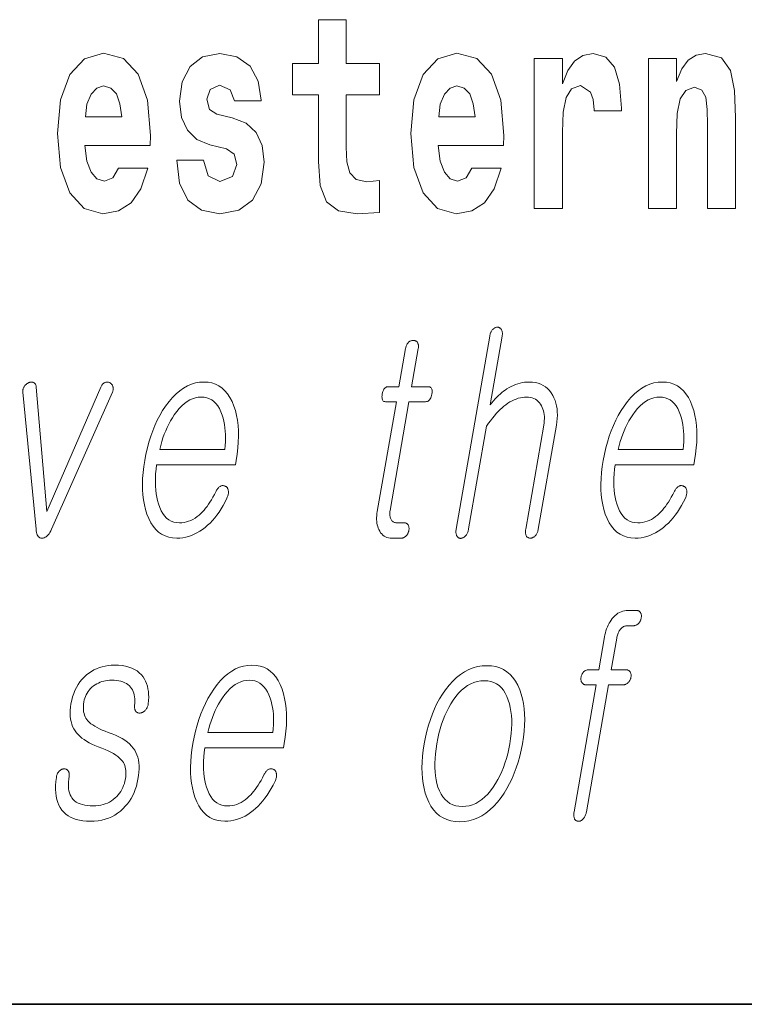
# Model space of a CAD drawing. Extents: x 0 to 420, y 0 to 297.
# Drawn here: x 319 to 324, y 10 to 16 of the extents above; entities that cross this region are included whole.
import ezdxf

# ---------------------------------------------------------------- set-up
doc = ezdxf.new("R2010")
doc.units = 0

msp = doc.modelspace()

# ---------------------------------------------------------------- linework, layer by layer
at = {"color": 7, "lineweight": 35}
for p in [(20, 10), (230, 10)]:
    msp.add_line(p, (410, 10), dxfattribs=at)
at = {"color": 7, "lineweight": 13}
for points in [[(321.455, 15.3395), (321.2653, 15.3395), (321.2653, 15.5883), (321.1089, 15.5883), (321.1089, 15.3395), (320.9602, 15.3395), (320.9602, 15.1619), (321.1089, 15.1619), (321.1089, 14.7831), (321.1188, 14.6468), (321.1544, 14.5549), (321.222, 14.5042), (321.3286, 14.4867), (321.455, 14.4947), (321.455, 14.6753), (321.3818, 14.669), (321.3219, 14.6817), (321.2864, 14.7197), (321.2697, 14.7815), (321.2653, 14.864), (321.2653, 15.1619), (321.455, 15.1619)], [(319.9749, 14.7451), (319.9417, 14.6912), (319.894, 14.6722), (319.8518, 14.6849), (319.8185, 14.7229), (319.7941, 14.7863), (319.783, 14.8735), (320.1547, 14.8735), (320.1558, 14.9305), (320.138, 15.1318), (320.0859, 15.2792), (320.0027, 15.368), (319.8895, 15.3981), (319.7819, 15.3664), (319.6987, 15.2777), (319.6454, 15.1334), (319.6277, 14.9432), (319.6454, 14.7498), (319.6987, 14.6056), (319.7797, 14.5168), (319.8862, 14.4867), (319.9749, 14.5026), (320.046, 14.5485), (320.1003, 14.6278), (320.1414, 14.7451)], [(320.5863, 14.8545), (320.6295, 14.8243), (320.6451, 14.7673), (320.6207, 14.6975), (320.5497, 14.6706), (320.482, 14.7023), (320.4554, 14.7911), (320.3045, 14.7911), (320.32, 14.6611), (320.3677, 14.5644), (320.4443, 14.5073), (320.5486, 14.4867), (320.6562, 14.5073), (320.735, 14.5644), (320.7838, 14.6563), (320.8004, 14.78), (320.7882, 14.8751), (320.7549, 14.948), (320.6983, 15.0003), (320.6185, 15.032), (320.5319, 15.0526), (320.4909, 15.0795), (320.4753, 15.1366), (320.4942, 15.1921), (320.5463, 15.2158), (320.6074, 15.1905), (320.6318, 15.1287), (320.7838, 15.1287), (320.7838, 15.1318), (320.7672, 15.2396), (320.7205, 15.3236), (320.6462, 15.3775), (320.5486, 15.3965), (320.4509, 15.3775), (320.3799, 15.322), (320.3355, 15.2364), (320.3211, 15.1255), (320.3322, 15.0336), (320.3655, 14.9606), (320.4188, 14.9083), (320.492, 14.8782)], [(321.9787, 14.7451), (321.9454, 14.6912), (321.8977, 14.6722), (321.8556, 14.6849), (321.8223, 14.7229), (321.7979, 14.7863), (321.7868, 14.8735), (322.1584, 14.8735), (322.1596, 14.9305), (322.1418, 15.1318), (322.0897, 15.2792), (322.0065, 15.368), (321.8933, 15.3981), (321.7857, 15.3664), (321.7025, 15.2777), (321.6492, 15.1334), (321.6314, 14.9432), (321.6492, 14.7498), (321.7025, 14.6056), (321.7834, 14.5168), (321.89, 14.4867), (321.9787, 14.5026), (322.0497, 14.5485), (322.1041, 14.6278), (322.1451, 14.7451)], [(322.3326, 15.368), (322.3326, 14.5168), (322.4924, 14.5168), (322.4924, 14.9496), (322.4958, 15.0637), (322.5124, 15.1461), (322.5435, 15.1968), (322.5945, 15.2143), (322.6511, 15.1778), (322.6666, 15.135), (322.6722, 15.0764), (322.6722, 15.0716), (322.8264, 15.0716), (322.8264, 15.0859), (322.8164, 15.2222), (322.7876, 15.3189), (322.7376, 15.3759), (322.6655, 15.3965), (322.6078, 15.3854), (322.5612, 15.3537), (322.5224, 15.2998), (322.4924, 15.2238), (322.4924, 15.368)], [(322.9795, 15.368), (322.9795, 14.5168), (323.1382, 14.5168), (323.1382, 14.94), (323.1426, 15.0557), (323.1592, 15.1382), (323.1914, 15.1873), (323.2413, 15.2047), (323.2824, 15.1889), (323.3046, 15.1477), (323.3123, 15.0795), (323.3146, 14.9908), (323.3146, 14.5168), (323.4732, 14.5168), (323.4732, 15.0336), (323.4677, 15.1857), (323.4455, 15.2998), (323.3945, 15.3712), (323.3035, 15.3965), (323.2502, 15.387), (323.2058, 15.3585), (323.1692, 15.3094), (323.1382, 15.238), (323.1382, 15.368)], [(319.9927, 15.0367), (319.7863, 15.0367), (319.7952, 15.1096), (319.8185, 15.1651), (319.8507, 15.2), (319.8895, 15.2127), (319.9306, 15.2), (319.9627, 15.1667), (319.9827, 15.1112)], [(321.9965, 15.0367), (321.7901, 15.0367), (321.799, 15.1096), (321.8223, 15.1651), (321.8545, 15.2), (321.8933, 15.2127), (321.9343, 15.2), (321.9665, 15.1667), (321.9865, 15.1112)], [(322.0797, 13.793), (321.8894, 12.6972), (321.8887, 12.6923), (321.8882, 12.6877), (321.8879, 12.6832), (321.8879, 12.679), (321.8881, 12.675), (321.8886, 12.6712), (321.8893, 12.6677), (321.8903, 12.6643), (321.8914, 12.6612), (321.8929, 12.6583), (321.8945, 12.6557), (321.8963, 12.6533), (321.8982, 12.6512), (321.9002, 12.6494), (321.9024, 12.6478), (321.9048, 12.6466), (321.9072, 12.6456), (321.9098, 12.6449), (321.9126, 12.6445), (321.9155, 12.6443), (321.9182, 12.6447), (321.921, 12.6454), (321.9237, 12.6462), (321.9263, 12.6473), (321.929, 12.6486), (321.9316, 12.6501), (321.9342, 12.6518), (321.9367, 12.6538), (321.9393, 12.6559), (321.9417, 12.6583), (321.9445, 12.6615), (321.947, 12.6649), (321.9493, 12.6685), (321.9514, 12.6722), (321.9534, 12.6762), (321.9551, 12.6803), (321.9567, 12.6846), (321.958, 12.6891), (321.9592, 12.6938), (321.9601, 12.6987), (322.0613, 13.2816), (322.0725, 13.2974), (322.0837, 13.3123), (322.0948, 13.3265), (322.1058, 13.3398), (322.1168, 13.3524), (322.1277, 13.3641), (322.1386, 13.375), (322.1495, 13.3851), (322.1603, 13.3944), (322.171, 13.4029), (322.1828, 13.4111), (322.1945, 13.4185), (322.2063, 13.4251), (322.218, 13.4307), (322.2298, 13.4355), (322.2416, 13.4394), (322.2534, 13.4425), (322.2652, 13.4447), (322.277, 13.446), (322.2888, 13.4464), (322.3003, 13.4459), (322.3111, 13.4444), (322.3212, 13.4419), (322.3307, 13.4384), (322.3395, 13.434), (322.3476, 13.4285), (322.355, 13.422), (322.3618, 13.4146), (322.3679, 13.4061), (322.3734, 13.3967), (322.3778, 13.3877), (322.3816, 13.3783), (322.3847, 13.3684), (322.387, 13.3581), (322.3886, 13.3473), (322.3895, 13.336), (322.3897, 13.3243), (322.3892, 13.3121), (322.3879, 13.2994), (322.386, 13.2863), (322.2837, 12.6972), (322.283, 12.6926), (322.2825, 12.6882), (322.2823, 12.6839), (322.2823, 12.6798), (322.2825, 12.6758), (322.283, 12.672), (322.2837, 12.6683), (322.2846, 12.6648), (322.2858, 12.6615), (322.2872, 12.6583), (322.2888, 12.6559), (322.2907, 12.6538), (322.2926, 12.652), (322.2947, 12.6504), (322.2969, 12.649), (322.2993, 12.6479), (322.3018, 12.647), (322.3044, 12.6464), (322.3071, 12.646), (322.31, 12.6459), (322.3129, 12.646), (322.3158, 12.6464), (322.3187, 12.647), (322.3214, 12.6479), (322.3242, 12.649), (322.3269, 12.6504), (322.3295, 12.652), (322.3321, 12.6538), (322.3347, 12.6559), (322.3372, 12.6583), (322.3399, 12.6615), (322.3424, 12.6648), (322.3447, 12.6683), (322.3468, 12.672), (322.3487, 12.6758), (322.3504, 12.6798), (322.352, 12.6839), (322.3533, 12.6882), (322.3544, 12.6926), (322.3553, 12.6972), (322.4576, 13.2863), (322.4605, 13.3062), (322.4624, 13.3254), (322.4631, 13.344), (322.4627, 13.3619), (322.4612, 13.3792), (322.4586, 13.3958), (322.4549, 13.4117), (322.45, 13.4271), (322.4441, 13.4417), (322.437, 13.4557), (322.4282, 13.4702), (322.4185, 13.4831), (322.4077, 13.4946), (322.3958, 13.5045), (322.383, 13.5128), (322.3692, 13.5197), (322.3543, 13.525), (322.3384, 13.5288), (322.3216, 13.5311), (322.3036, 13.5319), (322.2905, 13.5315), (322.2775, 13.5303), (322.2646, 13.5284), (322.2518, 13.5257), (322.2392, 13.5222), (322.2266, 13.5179), (322.2142, 13.5128), (322.2019, 13.507), (322.1897, 13.5004), (322.1776, 13.493), (322.1681, 13.4865), (322.1586, 13.4795), (322.1491, 13.4719), (322.1396, 13.4637), (322.1301, 13.4549), (322.1205, 13.4456), (322.111, 13.4358), (322.1015, 13.4254), (322.0919, 13.4144), (322.0824, 13.4029), (322.1501, 13.793), (322.1508, 13.7976), (322.1512, 13.802), (322.1514, 13.8062), (322.1513, 13.8102), (322.1509, 13.814), (322.1503, 13.8176), (322.1494, 13.8211), (322.1483, 13.8244), (322.1469, 13.8274), (322.1453, 13.8303), (322.1436, 13.8327), (322.1418, 13.8348), (322.1399, 13.8367), (322.1379, 13.8383), (322.1358, 13.8397), (322.1336, 13.8408), (322.1313, 13.8416), (322.1288, 13.8423), (322.1262, 13.8426), (322.1236, 13.8428), (322.1206, 13.8426), (322.1177, 13.8423), (322.1149, 13.8416), (322.1121, 13.8408), (322.1094, 13.8397), (322.1067, 13.8383), (322.1041, 13.8367), (322.1015, 13.8348), (322.0989, 13.8327), (322.0964, 13.8303), (322.094, 13.8274), (322.0917, 13.8244), (322.0896, 13.8211), (322.0876, 13.8176), (322.0859, 13.814), (322.0843, 13.8102), (322.0829, 13.8062), (322.0817, 13.802), (322.0806, 13.7976)], [(321.6025, 13.7215), (321.565, 13.5055), (321.5037, 13.5055), (321.4986, 13.505), (321.494, 13.5038), (321.4897, 13.5017), (321.4858, 13.4987), (321.4822, 13.495), (321.4791, 13.4904), (321.4763, 13.4849), (321.4739, 13.4786), (321.4719, 13.4715), (321.4702, 13.4635), (321.4691, 13.4552), (321.4686, 13.4478), (321.4688, 13.4413), (321.4696, 13.4356), (321.4711, 13.4309), (321.4733, 13.4269), (321.4762, 13.4239), (321.4797, 13.4217), (321.4839, 13.4204), (321.4888, 13.42), (321.5502, 13.42), (321.442, 12.7967), (321.4402, 12.7847), (321.439, 12.7732), (321.4384, 12.762), (321.4384, 12.7511), (321.4391, 12.7407), (321.4403, 12.7306), (321.4422, 12.7209), (321.4446, 12.7116), (321.4477, 12.7026), (321.4514, 12.6941), (321.4559, 12.6849), (321.4611, 12.6767), (321.4669, 12.6695), (321.4733, 12.6632), (321.4803, 12.6579), (321.488, 12.6536), (321.4963, 12.6502), (321.5052, 12.6478), (321.5147, 12.6464), (321.5248, 12.6459), (321.5782, 12.6459), (321.5814, 12.646), (321.5845, 12.6464), (321.5875, 12.6471), (321.5905, 12.6481), (321.5934, 12.6494), (321.5962, 12.6509), (321.5989, 12.6527), (321.6016, 12.6548), (321.6042, 12.6572), (321.6068, 12.6599), (321.609, 12.6624), (321.611, 12.665), (321.6128, 12.6677), (321.6145, 12.6706), (321.616, 12.6735), (321.6173, 12.6765), (321.6185, 12.6796), (321.6195, 12.6827), (321.6204, 12.686), (321.621, 12.6894), (321.6216, 12.6931), (321.6219, 12.6966), (321.6221, 12.7), (321.622, 12.7033), (321.6217, 12.7065), (321.6213, 12.7095), (321.6206, 12.7125), (321.6197, 12.7153), (321.6186, 12.7179), (321.6173, 12.7205), (321.6157, 12.7228), (321.6138, 12.725), (321.6118, 12.7268), (321.6096, 12.7284), (321.6073, 12.7298), (321.6048, 12.7309), (321.6022, 12.7318), (321.5994, 12.7324), (321.5965, 12.7328), (321.5934, 12.7329), (321.5525, 12.7329), (321.5476, 12.7332), (321.5431, 12.7339), (321.5388, 12.735), (321.5349, 12.7367), (321.5313, 12.7388), (321.528, 12.7413), (321.525, 12.7443), (321.5223, 12.7478), (321.52, 12.7518), (321.5179, 12.7562), (321.5164, 12.7601), (321.5151, 12.7641), (321.5142, 12.7683), (321.5135, 12.7727), (321.513, 12.7772), (321.5128, 12.782), (321.5129, 12.7869), (321.5132, 12.7921), (321.5138, 12.7974), (321.5146, 12.8029), (321.6218, 13.42), (321.7149, 13.42), (321.7206, 13.4204), (321.7259, 13.4217), (321.7307, 13.4239), (321.7351, 13.4269), (321.739, 13.4309), (321.7425, 13.4356), (321.7455, 13.4413), (321.7481, 13.4478), (321.7503, 13.4552), (321.752, 13.4635), (321.7531, 13.4715), (321.7535, 13.4786), (321.7531, 13.4849), (321.752, 13.4904), (321.7501, 13.495), (321.7475, 13.4987), (321.7442, 13.5017), (321.7401, 13.5038), (321.7353, 13.505), (321.7298, 13.5055), (321.6366, 13.5055), (321.6741, 13.7215), (321.6748, 13.7261), (321.6752, 13.7304), (321.6754, 13.7345), (321.6753, 13.7384), (321.6749, 13.7421), (321.6742, 13.7456), (321.6733, 13.7488), (321.6721, 13.7519), (321.6707, 13.7547), (321.669, 13.7573), (321.6672, 13.7593), (321.6654, 13.7612), (321.6634, 13.7628), (321.6613, 13.7642), (321.659, 13.7654), (321.6567, 13.7664), (321.6542, 13.7672), (321.6515, 13.7677), (321.6488, 13.768), (321.6459, 13.7682), (321.6429, 13.768), (321.6401, 13.7677), (321.6372, 13.7672), (321.6345, 13.7664), (321.6318, 13.7654), (321.6291, 13.7642), (321.6265, 13.7628), (321.6239, 13.7612), (321.6214, 13.7593), (321.619, 13.7573), (321.6166, 13.7547), (321.6144, 13.7519), (321.6123, 13.7488), (321.6104, 13.7456), (321.6087, 13.7421), (321.6071, 13.7384), (321.6057, 13.7345), (321.6045, 13.7304), (321.6035, 13.7261)], [(319.5067, 12.6972), (319.5072, 12.6874), (319.5085, 12.6787), (319.5103, 12.671), (319.5128, 12.6643), (319.5159, 12.6587), (319.5196, 12.6541), (319.524, 12.6505), (319.529, 12.6479), (319.5346, 12.6464), (319.5409, 12.6459), (319.5472, 12.6464), (319.5532, 12.6479), (319.5591, 12.6505), (319.5647, 12.6541), (319.5701, 12.6587), (319.5753, 12.6643), (319.5804, 12.671), (319.5852, 12.6787), (319.5898, 12.6874), (319.5941, 12.6972), (319.9405, 13.4744), (319.9419, 13.4781), (319.943, 13.4817), (319.9438, 13.4853), (319.9444, 13.4888), (319.9447, 13.4922), (319.9447, 13.4956), (319.9444, 13.499), (319.9438, 13.5022), (319.943, 13.5054), (319.9418, 13.5086), (319.9409, 13.5113), (319.9397, 13.5139), (319.9384, 13.5163), (319.9368, 13.5185), (319.9351, 13.5206), (319.9332, 13.5226), (319.9312, 13.5243), (319.9289, 13.526), (319.9264, 13.5275), (319.9238, 13.5288), (319.921, 13.5299), (319.9183, 13.5308), (319.9156, 13.5314), (319.9128, 13.5318), (319.9101, 13.5319), (319.9074, 13.5318), (319.9047, 13.5314), (319.9019, 13.5308), (319.8992, 13.5299), (319.8965, 13.5288), (319.8936, 13.5274), (319.8909, 13.5257), (319.8883, 13.5238), (319.8858, 13.5216), (319.8835, 13.5191), (319.8812, 13.5163), (319.8792, 13.5132), (319.8772, 13.5099), (319.8754, 13.5063), (319.8737, 13.5024), (319.5682, 12.7967), (319.5078, 13.5024), (319.5073, 13.5063), (319.5066, 13.5099), (319.5056, 13.5132), (319.5045, 13.5163), (319.5031, 13.5191), (319.5015, 13.5216), (319.4997, 13.5238), (319.4977, 13.5257), (319.4955, 13.5274), (319.4931, 13.5288), (319.4908, 13.5299), (319.4884, 13.5308), (319.4859, 13.5314), (319.4833, 13.5318), (319.4806, 13.5319), (319.4778, 13.5318), (319.475, 13.5314), (319.472, 13.5308), (319.469, 13.5299), (319.4659, 13.5288), (319.463, 13.5275), (319.4601, 13.526), (319.4574, 13.5243), (319.4548, 13.5226), (319.4522, 13.5206), (319.4497, 13.5185), (319.4474, 13.5163), (319.4451, 13.5139), (319.4429, 13.5113), (319.4407, 13.5086), (319.4388, 13.5054), (319.437, 13.5022), (319.4354, 13.499), (319.4341, 13.4956), (319.4331, 13.4922), (319.4323, 13.4888), (319.4317, 13.4853), (319.4314, 13.4817), (319.4313, 13.4781), (319.4314, 13.4744)], [(320.5262, 12.9086), (320.5179, 12.8928), (320.5097, 12.8779), (320.5014, 12.8637), (320.493, 12.8504), (320.4847, 12.8378), (320.4763, 12.8261), (320.468, 12.8152), (320.4595, 12.8051), (320.4511, 12.7958), (320.4427, 12.7873), (320.4316, 12.777), (320.4202, 12.7677), (320.4085, 12.7596), (320.3966, 12.7525), (320.3845, 12.7465), (320.372, 12.7416), (320.3593, 12.7378), (320.3463, 12.7351), (320.3331, 12.7335), (320.3196, 12.7329), (320.3029, 12.734), (320.2872, 12.7372), (320.2726, 12.7426), (320.2592, 12.7501), (320.2467, 12.7597), (320.2354, 12.7715), (320.2251, 12.7855), (320.2159, 12.8016), (320.2078, 12.8198), (320.2007, 12.8402), (320.1955, 12.8586), (320.1912, 12.8779), (320.1878, 12.898), (320.1853, 12.919), (320.1838, 12.9408), (320.1833, 12.9635), (320.1837, 12.987), (320.185, 13.0113), (320.1873, 13.0365), (320.1905, 13.0625), (320.637, 13.0625), (320.6414, 13.0873), (320.6469, 13.1231), (320.651, 13.1578), (320.6535, 13.1914), (320.6545, 13.2239), (320.654, 13.2552), (320.652, 13.2854), (320.6485, 13.3145), (320.6435, 13.3425), (320.637, 13.3694), (320.6289, 13.3951), (320.6184, 13.4211), (320.6064, 13.4443), (320.593, 13.4649), (320.5781, 13.4826), (320.5618, 13.4977), (320.544, 13.51), (320.5247, 13.5196), (320.5041, 13.5264), (320.4819, 13.5305), (320.4583, 13.5319), (320.4343, 13.5305), (320.4108, 13.5264), (320.3878, 13.5196), (320.3653, 13.51), (320.3433, 13.4977), (320.3219, 13.4826), (320.301, 13.4649), (320.2806, 13.4443), (320.2608, 13.4211), (320.2414, 13.3951), (320.2247, 13.3694), (320.209, 13.3425), (320.1944, 13.3145), (320.1809, 13.2854), (320.1685, 13.2552), (320.1573, 13.2239), (320.1471, 13.1914), (320.1381, 13.1578), (320.1301, 13.1231), (320.1232, 13.0873), (320.1177, 13.0518), (320.1137, 13.0174), (320.1111, 12.9842), (320.1101, 12.952), (320.1105, 12.921), (320.1125, 12.8911), (320.1159, 12.8623), (320.1208, 12.8346), (320.1272, 12.8081), (320.1351, 12.7827), (320.1454, 12.7567), (320.1572, 12.7334), (320.1704, 12.7129), (320.1852, 12.6951), (320.2014, 12.6801), (320.219, 12.6678), (320.2382, 12.6582), (320.2588, 12.6513), (320.2809, 12.6472), (320.3045, 12.6459), (320.3217, 12.6465), (320.3386, 12.6483), (320.3552, 12.6513), (320.3716, 12.6556), (320.3878, 12.661), (320.4037, 12.6677), (320.4194, 12.6756), (320.4348, 12.6847), (320.4501, 12.695), (320.465, 12.7065), (320.4793, 12.7185), (320.4932, 12.7316), (320.5067, 12.7456), (320.5197, 12.7607), (320.5323, 12.7768), (320.5446, 12.794), (320.5564, 12.8122), (320.5678, 12.8313), (320.5788, 12.8516), (320.5893, 12.8728), (320.5914, 12.8775), (320.5931, 12.882), (320.5946, 12.8865), (320.5958, 12.891), (320.5966, 12.8954), (320.5973, 12.8997), (320.5976, 12.9039), (320.5977, 12.9081), (320.5974, 12.9123), (320.5969, 12.9163), (320.5963, 12.9197), (320.5954, 12.9227), (320.5944, 12.9256), (320.5931, 12.9283), (320.5917, 12.9307), (320.5901, 12.9329), (320.5883, 12.9349), (320.5862, 12.9367), (320.584, 12.9383), (320.5816, 12.9397), (320.5789, 12.9411), (320.5762, 12.9422), (320.5735, 12.9431), (320.5707, 12.9436), (320.5679, 12.9439), (320.5651, 12.9439), (320.5622, 12.9437), (320.5593, 12.9431), (320.5564, 12.9423), (320.5535, 12.9412), (320.5503, 12.9392), (320.5471, 12.9369), (320.5442, 12.9344), (320.5413, 12.9315), (320.5385, 12.9284), (320.5358, 12.925), (320.5333, 12.9213), (320.5308, 12.9173), (320.5285, 12.9131)], [(323.126, 12.9086), (323.1177, 12.8928), (323.1095, 12.8779), (323.1011, 12.8637), (323.0928, 12.8504), (323.0845, 12.8378), (323.0761, 12.8261), (323.0677, 12.8152), (323.0593, 12.8051), (323.0509, 12.7958), (323.0425, 12.7873), (323.0314, 12.777), (323.02, 12.7677), (323.0083, 12.7596), (322.9964, 12.7525), (322.9843, 12.7465), (322.9718, 12.7416), (322.9591, 12.7378), (322.9461, 12.7351), (322.9329, 12.7335), (322.9194, 12.7329), (322.9026, 12.734), (322.887, 12.7372), (322.8724, 12.7426), (322.8589, 12.7501), (322.8465, 12.7597), (322.8351, 12.7715), (322.8249, 12.7855), (322.8157, 12.8016), (322.8076, 12.8198), (322.8005, 12.8402), (322.7953, 12.8586), (322.791, 12.8779), (322.7876, 12.898), (322.7851, 12.919), (322.7836, 12.9408), (322.7831, 12.9635), (322.7835, 12.987), (322.7848, 13.0113), (322.787, 13.0365), (322.7903, 13.0625), (323.2368, 13.0625), (323.2411, 13.0873), (323.2467, 13.1231), (323.2507, 13.1578), (323.2533, 13.1914), (323.2543, 13.2239), (323.2538, 13.2552), (323.2518, 13.2854), (323.2483, 13.3145), (323.2433, 13.3425), (323.2367, 13.3694), (323.2287, 13.3951), (323.2182, 13.4211), (323.2062, 13.4443), (323.1927, 13.4649), (323.1779, 13.4826), (323.1616, 13.4977), (323.1438, 13.51), (323.1245, 13.5196), (323.1039, 13.5264), (323.0817, 13.5305), (323.0581, 13.5319), (323.0341, 13.5305), (323.0106, 13.5264), (322.9875, 13.5196), (322.9651, 13.51), (322.9431, 13.4977), (322.9217, 13.4826), (322.9008, 13.4649), (322.8804, 13.4443), (322.8605, 13.4211), (322.8412, 13.3951), (322.8244, 13.3694), (322.8088, 13.3425), (322.7942, 13.3145), (322.7807, 13.2854), (322.7683, 13.2552), (322.7571, 13.2239), (322.7469, 13.1914), (322.7379, 13.1578), (322.7299, 13.1231), (322.723, 13.0873), (322.7175, 13.0518), (322.7135, 13.0174), (322.7109, 12.9842), (322.7099, 12.952), (322.7103, 12.921), (322.7122, 12.8911), (322.7157, 12.8623), (322.7206, 12.8346), (322.727, 12.8081), (322.7349, 12.7827), (322.7452, 12.7567), (322.757, 12.7334), (322.7702, 12.7129), (322.7849, 12.6951), (322.8011, 12.6801), (322.8188, 12.6678), (322.838, 12.6582), (322.8586, 12.6513), (322.8807, 12.6472), (322.9043, 12.6459), (322.9214, 12.6465), (322.9383, 12.6483), (322.955, 12.6513), (322.9714, 12.6556), (322.9876, 12.661), (323.0035, 12.6677), (323.0192, 12.6756), (323.0346, 12.6847), (323.0498, 12.695), (323.0648, 12.7065), (323.0791, 12.7185), (323.093, 12.7316), (323.1064, 12.7456), (323.1195, 12.7607), (323.1321, 12.7768), (323.1443, 12.794), (323.1562, 12.8122), (323.1675, 12.8313), (323.1786, 12.8516), (323.1891, 12.8728), (323.1912, 12.8775), (323.1929, 12.882), (323.1944, 12.8865), (323.1956, 12.891), (323.1964, 12.8954), (323.1971, 12.8997), (323.1974, 12.9039), (323.1974, 12.9081), (323.1972, 12.9123), (323.1967, 12.9163), (323.196, 12.9197), (323.1952, 12.9227), (323.1942, 12.9256), (323.1929, 12.9283), (323.1915, 12.9307), (323.1899, 12.9329), (323.188, 12.9349), (323.186, 12.9367), (323.1838, 12.9383), (323.1814, 12.9397), (323.1787, 12.9411), (323.176, 12.9422), (323.1732, 12.9431), (323.1705, 12.9436), (323.1677, 12.9439), (323.1649, 12.9439), (323.162, 12.9437), (323.1591, 12.9431), (323.1562, 12.9423), (323.1533, 12.9412), (323.1501, 12.9392), (323.1469, 12.9369), (323.1439, 12.9344), (323.1411, 12.9315), (323.1383, 12.9284), (323.1356, 12.925), (323.133, 12.9213), (323.1306, 12.9173), (323.1282, 12.9131)], [(320.2079, 13.1495), (320.2135, 13.1719), (320.2197, 13.1936), (320.2265, 13.2148), (320.2339, 13.2353), (320.2419, 13.2552), (320.2504, 13.2745), (320.2596, 13.2931), (320.2694, 13.3112), (320.2798, 13.3286), (320.2907, 13.3454), (320.3046, 13.3646), (320.3188, 13.3817), (320.3333, 13.3969), (320.3481, 13.41), (320.3633, 13.4211), (320.3787, 13.4302), (320.3944, 13.4373), (320.4105, 13.4424), (320.4268, 13.4454), (320.4435, 13.4464), (320.4598, 13.4454), (320.4752, 13.4423), (320.4895, 13.4372), (320.5028, 13.43), (320.5152, 13.4207), (320.5266, 13.4095), (320.5369, 13.3961), (320.5463, 13.3807), (320.5547, 13.3633), (320.562, 13.3438), (320.5671, 13.3268), (320.5714, 13.3092), (320.575, 13.2911), (320.5776, 13.2724), (320.5796, 13.2533), (320.5807, 13.2336), (320.581, 13.2133), (320.5805, 13.1926), (320.5792, 13.1713), (320.5771, 13.1495)], [(322.8076, 13.1495), (322.8133, 13.1719), (322.8195, 13.1936), (322.8263, 13.2148), (322.8336, 13.2353), (322.8416, 13.2552), (322.8502, 13.2745), (322.8594, 13.2931), (322.8692, 13.3112), (322.8795, 13.3286), (322.8905, 13.3454), (322.9044, 13.3646), (322.9186, 13.3817), (322.9331, 13.3969), (322.9479, 13.41), (322.963, 13.4211), (322.9785, 13.4302), (322.9942, 13.4373), (323.0103, 13.4424), (323.0266, 13.4454), (323.0433, 13.4464), (323.0596, 13.4454), (323.075, 13.4423), (323.0893, 13.4372), (323.1026, 13.43), (323.115, 13.4207), (323.1263, 13.4095), (323.1367, 13.3961), (323.1461, 13.3807), (323.1544, 13.3633), (323.1618, 13.3438), (323.1669, 13.3268), (323.1712, 13.3092), (323.1747, 13.2911), (323.1774, 13.2724), (323.1794, 13.2533), (323.1805, 13.2336), (323.1808, 13.2133), (323.1803, 13.1926), (323.179, 13.1713), (323.1769, 13.1495)], [(322.698, 11.8986), (322.6412, 11.8986), (322.6378, 11.8985), (322.6346, 11.8981), (322.6314, 11.8975), (322.6283, 11.8966), (322.6253, 11.8955), (322.6224, 11.8941), (322.6196, 11.8925), (322.6169, 11.8906), (322.6143, 11.8885), (322.6118, 11.8862), (322.6096, 11.8836), (322.6076, 11.881), (322.6058, 11.8783), (322.6041, 11.8755), (322.6026, 11.8726), (322.6013, 11.8696), (322.6001, 11.8665), (322.5991, 11.8633), (322.5982, 11.86), (322.5975, 11.8566), (322.597, 11.8533), (322.5967, 11.85), (322.5966, 11.8468), (322.5967, 11.8437), (322.597, 11.8407), (322.5975, 11.8378), (322.5982, 11.835), (322.5991, 11.8323), (322.6002, 11.8296), (322.6015, 11.8271), (322.6031, 11.8244), (322.605, 11.8221), (322.607, 11.82), (322.6092, 11.8181), (322.6116, 11.8166), (322.6142, 11.8153), (322.6169, 11.8144), (322.6199, 11.8137), (322.623, 11.8132), (322.6263, 11.8131), (322.6832, 11.8131), (322.5579, 11.0919), (322.5572, 11.087), (322.5567, 11.0823), (322.5564, 11.0778), (322.5564, 11.0735), (322.5565, 11.0693), (322.557, 11.0654), (322.5577, 11.0616), (322.5586, 11.058), (322.5597, 11.0546), (322.5611, 11.0514), (322.5628, 11.0491), (322.5646, 11.047), (322.5666, 11.0451), (322.5687, 11.0435), (322.5709, 11.0421), (322.5732, 11.041), (322.5757, 11.0401), (322.5783, 11.0395), (322.5811, 11.0391), (322.584, 11.039), (322.5867, 11.0392), (322.5894, 11.0396), (322.592, 11.0403), (322.5947, 11.0413), (322.5974, 11.0425), (322.6, 11.044), (322.6026, 11.0459), (322.6052, 11.048), (322.6077, 11.0503), (322.6103, 11.053), (322.613, 11.0562), (322.6155, 11.0595), (322.6178, 11.063), (322.6199, 11.0667), (322.6218, 11.0705), (322.6235, 11.0745), (322.625, 11.0786), (322.6263, 11.0828), (322.6274, 11.0873), (322.6284, 11.0919), (322.7536, 11.8131), (322.8365, 11.8131), (322.8399, 11.8132), (322.8432, 11.8137), (322.8464, 11.8144), (322.8495, 11.8153), (322.8525, 11.8166), (322.8554, 11.8181), (322.8583, 11.82), (322.861, 11.8221), (322.8637, 11.8244), (322.8662, 11.8271), (322.8684, 11.8296), (322.8704, 11.8323), (322.8723, 11.835), (322.8739, 11.8378), (322.8754, 11.8407), (322.8768, 11.8437), (322.8779, 11.8468), (322.879, 11.85), (322.8798, 11.8533), (322.8805, 11.8566), (322.881, 11.86), (322.8813, 11.8633), (322.8813, 11.8665), (322.8813, 11.8696), (322.881, 11.8726), (322.8805, 11.8755), (322.8798, 11.8783), (322.8789, 11.881), (322.8778, 11.8836), (322.8765, 11.8862), (322.8748, 11.8885), (322.8729, 11.8906), (322.8708, 11.8925), (322.8686, 11.8941), (322.8662, 11.8955), (322.8636, 11.8966), (322.8608, 11.8975), (322.8578, 11.8981), (322.8547, 11.8985), (322.8514, 11.8986), (322.7684, 11.8986), (322.7997, 12.0789), (322.8009, 12.0847), (322.8022, 12.0903), (322.8037, 12.0956), (322.8054, 12.1008), (322.8073, 12.1057), (322.8093, 12.1104), (322.8116, 12.1149), (322.814, 12.1192), (322.8167, 12.1233), (322.8195, 12.1271), (322.8231, 12.1312), (322.8268, 12.1349), (322.8306, 12.1382), (322.8346, 12.141), (322.8388, 12.1434), (322.8431, 12.1454), (322.8476, 12.1469), (322.8522, 12.148), (322.857, 12.1486), (322.8619, 12.1489), (322.8948, 12.1489), (322.8982, 12.149), (322.9015, 12.1494), (322.9047, 12.1501), (322.9078, 12.1511), (322.9108, 12.1524), (322.9137, 12.1539), (322.9166, 12.1557), (322.9193, 12.1578), (322.922, 12.1602), (322.9246, 12.1628), (322.9267, 12.1654), (322.9287, 12.168), (322.9305, 12.1707), (322.9322, 12.1735), (322.9337, 12.1764), (322.9351, 12.1794), (322.9362, 12.1825), (322.9373, 12.1857), (322.9381, 12.189), (322.9388, 12.1924), (322.9393, 12.196), (322.9397, 12.1996), (322.9398, 12.203), (322.9397, 12.2063), (322.9395, 12.2095), (322.939, 12.2125), (322.9383, 12.2154), (322.9374, 12.2182), (322.9364, 12.2209), (322.9351, 12.2235), (322.9334, 12.2258), (322.9315, 12.2279), (322.9294, 12.2298), (322.9272, 12.2314), (322.9248, 12.2328), (322.9222, 12.2339), (322.9194, 12.2348), (322.9164, 12.2354), (322.9133, 12.2358), (322.91, 12.2359), (322.8645, 12.2359), (322.8542, 12.2354), (322.8442, 12.234), (322.8345, 12.2317), (322.825, 12.2284), (322.8159, 12.2242), (322.8071, 12.2191), (322.7985, 12.2131), (322.7903, 12.2061), (322.7823, 12.1981), (322.7746, 12.1893), (322.7682, 12.1807), (322.7621, 12.1717), (322.7566, 12.1623), (322.7515, 12.1525), (322.7469, 12.1423), (322.7426, 12.1316), (322.7389, 12.1206), (322.7356, 12.1092), (322.7328, 12.0974), (322.7304, 12.0851)], [(319.9517, 11.925), (319.9335, 11.9245), (319.9159, 11.9228), (319.8987, 11.92), (319.8821, 11.9161), (319.866, 11.911), (319.8504, 11.9049), (319.8353, 11.8976), (319.8207, 11.8892), (319.8067, 11.8797), (319.7931, 11.8691), (319.7795, 11.8568), (319.767, 11.8436), (319.7556, 11.8296), (319.7451, 11.8146), (319.7357, 11.7987), (319.7274, 11.782), (319.7201, 11.7643), (319.7139, 11.7457), (319.7087, 11.7262), (319.7046, 11.7059), (319.7018, 11.687), (319.7001, 11.6689), (319.6996, 11.6515), (319.7003, 11.635), (319.702, 11.6192), (319.7049, 11.6042), (319.7089, 11.59), (319.7141, 11.5765), (319.7204, 11.5639), (319.7278, 11.552), (319.7356, 11.5413), (319.7446, 11.5309), (319.7547, 11.521), (319.7661, 11.5114), (319.7786, 11.5022), (319.7922, 11.4934), (319.8071, 11.4849), (319.8231, 11.4769), (319.8404, 11.4691), (319.8587, 11.4618), (319.879, 11.4543), (319.8978, 11.4466), (319.9152, 11.4387), (319.9312, 11.4307), (319.9457, 11.4226), (319.9587, 11.4142), (319.9704, 11.4058), (319.9806, 11.3971), (319.9894, 11.3884), (319.9967, 11.3794), (320.0019, 11.372), (320.0063, 11.364), (320.0099, 11.3555), (320.0128, 11.3463), (320.0148, 11.3367), (320.0161, 11.3265), (320.0167, 11.3157), (320.0164, 11.3043), (320.0153, 11.2924), (320.0135, 11.2799), (320.0108, 11.2665), (320.0074, 11.2537), (320.0032, 11.2414), (319.9984, 11.2297), (319.9929, 11.2185), (319.9867, 11.2079), (319.9798, 11.1979), (319.9722, 11.1884), (319.9639, 11.1795), (319.9549, 11.1711), (319.9446, 11.1626), (319.9339, 11.1549), (319.9228, 11.1481), (319.9111, 11.1423), (319.899, 11.1373), (319.8864, 11.1333), (319.8733, 11.1301), (319.8597, 11.1279), (319.8456, 11.1265), (319.8311, 11.1261), (319.814, 11.1265), (319.7979, 11.1279), (319.7831, 11.1301), (319.7693, 11.1333), (319.7567, 11.1373), (319.7452, 11.1423), (319.7348, 11.1481), (319.7256, 11.1549), (319.7175, 11.1626), (319.7105, 11.1711), (319.705, 11.1799), (319.7003, 11.1895), (319.6964, 11.1998), (319.6935, 11.2109), (319.6914, 11.2228), (319.6902, 11.2355), (319.6899, 11.2489), (319.6906, 11.2632), (319.692, 11.2782), (319.6944, 11.2939), (319.6948, 11.2982), (319.6949, 11.3022), (319.6949, 11.306), (319.6945, 11.3096), (319.694, 11.313), (319.6932, 11.3161), (319.6921, 11.3191), (319.6909, 11.3218), (319.6893, 11.3243), (319.6876, 11.3266), (319.6858, 11.3286), (319.684, 11.3304), (319.6819, 11.332), (319.6798, 11.3333), (319.6776, 11.3343), (319.6751, 11.3352), (319.6726, 11.3357), (319.6699, 11.336), (319.6671, 11.3361), (319.6642, 11.3359), (319.6613, 11.3358), (319.6584, 11.3354), (319.6556, 11.3348), (319.6529, 11.3339), (319.6503, 11.3328), (319.6477, 11.3314), (319.6452, 11.3298), (319.6428, 11.3279), (319.6404, 11.3258), (319.6382, 11.3235), (319.6355, 11.3206), (319.6331, 11.3176), (319.6309, 11.3144), (319.6289, 11.311), (319.6271, 11.3075), (319.6256, 11.3039), (319.6243, 11.3001), (319.6232, 11.2961), (319.6223, 11.292), (319.6217, 11.2877), (319.6189, 11.264), (319.6173, 11.2415), (319.6171, 11.2201), (319.6183, 11.1999), (319.6208, 11.1809), (319.6246, 11.1629), (319.6298, 11.1462), (319.6362, 11.1305), (319.6441, 11.1161), (319.6532, 11.1027), (319.6637, 11.0906), (319.6754, 11.0798), (319.6884, 11.0702), (319.7027, 11.062), (319.7182, 11.0549), (319.735, 11.0492), (319.7531, 11.0447), (319.7724, 11.0416), (319.793, 11.0396), (319.8149, 11.039), (319.837, 11.0397), (319.8583, 11.0419), (319.8788, 11.0454), (319.8985, 11.0505), (319.9174, 11.0569), (319.9355, 11.0648), (319.9528, 11.074), (319.9694, 11.0848), (319.9851, 11.0969), (320, 11.1105), (320.0129, 11.1237), (320.0247, 11.1376), (320.0357, 11.1524), (320.0456, 11.168), (320.0546, 11.1843), (320.0626, 11.2015), (320.0696, 11.2195), (320.0757, 11.2383), (320.0807, 11.258), (320.0848, 11.2784), (320.0879, 11.2988), (320.0899, 11.3182), (320.0908, 11.3368), (320.0906, 11.3545), (320.0893, 11.3713), (320.0869, 11.3871), (320.0835, 11.4021), (320.0789, 11.4162), (320.0733, 11.4293), (320.0666, 11.4416), (320.0583, 11.4541), (320.0485, 11.466), (320.0372, 11.4775), (320.0244, 11.4884), (320.01, 11.4987), (319.9942, 11.5086), (319.9769, 11.5179), (319.9581, 11.5267), (319.9378, 11.5349), (319.916, 11.5426), (319.8982, 11.5495), (319.8817, 11.5565), (319.8665, 11.5636), (319.8525, 11.5707), (319.8397, 11.578), (319.8282, 11.5854), (319.8179, 11.5928), (319.8089, 11.6003), (319.8011, 11.608), (319.7946, 11.6157), (319.7894, 11.6234), (319.7851, 11.6317), (319.7815, 11.6405), (319.7787, 11.6498), (319.7766, 11.6596), (319.7754, 11.67), (319.7749, 11.6809), (319.7751, 11.6923), (319.7762, 11.7043), (319.778, 11.7167), (319.7803, 11.7274), (319.7832, 11.7377), (319.7869, 11.7477), (319.7913, 11.7573), (319.7963, 11.7665), (319.8021, 11.7753), (319.8086, 11.7838), (319.8158, 11.7918), (319.8237, 11.7996), (319.8323, 11.8069), (319.8413, 11.8131), (319.8506, 11.8186), (319.8601, 11.8235), (319.8699, 11.8278), (319.88, 11.8314), (319.8904, 11.8343), (319.901, 11.8366), (319.9119, 11.8382), (319.9231, 11.8392), (319.9346, 11.8395), (319.9493, 11.8391), (319.9633, 11.838), (319.9763, 11.836), (319.9884, 11.8333), (319.9996, 11.8298), (320.01, 11.8255), (320.0195, 11.8205), (320.028, 11.8147), (320.0358, 11.8081), (320.0426, 11.8007), (320.0482, 11.7932), (320.0531, 11.7851), (320.0573, 11.7763), (320.0607, 11.7668), (320.0634, 11.7568), (320.0653, 11.746), (320.0664, 11.7346), (320.0668, 11.7226), (320.0665, 11.7099), (320.0654, 11.6965), (320.065, 11.6923), (320.0649, 11.6882), (320.065, 11.6843), (320.0654, 11.6806), (320.066, 11.6771), (320.0669, 11.6738), (320.0681, 11.6706), (320.0695, 11.6677), (320.0712, 11.6649), (320.0731, 11.6623), (320.075, 11.6603), (320.0771, 11.6585), (320.0793, 11.6569), (320.0816, 11.6556), (320.084, 11.6546), (320.0865, 11.6537), (320.0891, 11.6532), (320.0918, 11.6529), (320.0947, 11.6528), (320.0976, 11.653), (320.1009, 11.6537), (320.104, 11.6546), (320.1071, 11.6557), (320.1101, 11.657), (320.113, 11.6584), (320.1159, 11.6601), (320.1187, 11.6619), (320.1213, 11.6639), (320.1239, 11.6662), (320.1264, 11.6685), (320.1292, 11.6717), (320.1316, 11.675), (320.1339, 11.6784), (320.1359, 11.682), (320.1377, 11.6856), (320.1392, 11.6894), (320.1405, 11.6934), (320.1416, 11.6974), (320.1425, 11.7016), (320.1432, 11.7059), (320.1448, 11.7244), (320.1454, 11.7423), (320.1451, 11.7594), (320.1436, 11.7757), (320.1412, 11.7913), (320.1378, 11.8062), (320.1334, 11.8203), (320.1279, 11.8337), (320.1214, 11.8463), (320.1139, 11.8582), (320.1038, 11.8709), (320.0922, 11.8822), (320.0794, 11.8923), (320.0652, 11.901), (320.0496, 11.9083), (320.0327, 11.9143), (320.0145, 11.919), (319.9949, 11.9223), (319.974, 11.9244)], [(320.799, 11.3017), (320.7908, 11.2859), (320.7825, 11.271), (320.7742, 11.2568), (320.7658, 11.2435), (320.7575, 11.231), (320.7491, 11.2193), (320.7408, 11.2083), (320.7324, 11.1982), (320.7239, 11.1889), (320.7155, 11.1805), (320.7044, 11.1701), (320.693, 11.1609), (320.6814, 11.1527), (320.6695, 11.1456), (320.6573, 11.1397), (320.6448, 11.1348), (320.6321, 11.131), (320.6192, 11.1282), (320.6059, 11.1266), (320.5924, 11.1261), (320.5757, 11.1271), (320.56, 11.1303), (320.5455, 11.1357), (320.532, 11.1432), (320.5195, 11.1529), (320.5082, 11.1647), (320.4979, 11.1786), (320.4887, 11.1947), (320.4806, 11.2129), (320.4736, 11.2333), (320.4683, 11.2518), (320.464, 11.2711), (320.4606, 11.2912), (320.4582, 11.3122), (320.4567, 11.334), (320.4561, 11.3566), (320.4565, 11.3801), (320.4578, 11.4044), (320.4601, 11.4296), (320.4633, 11.4556), (320.9099, 11.4556), (320.9142, 11.4805), (320.9197, 11.5163), (320.9238, 11.551), (320.9263, 11.5845), (320.9273, 11.617), (320.9268, 11.6483), (320.9248, 11.6786), (320.9213, 11.7077), (320.9163, 11.7356), (320.9098, 11.7625), (320.9017, 11.7882), (320.8912, 11.8142), (320.8792, 11.8375), (320.8658, 11.858), (320.8509, 11.8758), (320.8346, 11.8908), (320.8168, 11.9031), (320.7976, 11.9127), (320.7769, 11.9196), (320.7548, 11.9237), (320.7312, 11.925), (320.7071, 11.9237), (320.6836, 11.9196), (320.6606, 11.9127), (320.6381, 11.9031), (320.6161, 11.8908), (320.5947, 11.8758), (320.5738, 11.858), (320.5534, 11.8375), (320.5336, 11.8142), (320.5143, 11.7882), (320.4975, 11.7625), (320.4818, 11.7356), (320.4672, 11.7077), (320.4537, 11.6786), (320.4414, 11.6483), (320.4301, 11.617), (320.4199, 11.5845), (320.4109, 11.551), (320.4029, 11.5163), (320.396, 11.4805), (320.3905, 11.445), (320.3865, 11.4106), (320.3839, 11.3773), (320.3829, 11.3452), (320.3833, 11.3141), (320.3853, 11.2842), (320.3887, 11.2554), (320.3936, 11.2278), (320.4, 11.2012), (320.4079, 11.1758), (320.4182, 11.1498), (320.43, 11.1266), (320.4432, 11.106), (320.4579, 11.0883), (320.4742, 11.0732), (320.4919, 11.0609), (320.511, 11.0513), (320.5316, 11.0445), (320.5537, 11.0404), (320.5773, 11.039), (320.5945, 11.0396), (320.6114, 11.0414), (320.628, 11.0445), (320.6444, 11.0487), (320.6606, 11.0542), (320.6765, 11.0608), (320.6922, 11.0687), (320.7077, 11.0778), (320.7229, 11.0881), (320.7378, 11.0996), (320.7521, 11.1116), (320.766, 11.1247), (320.7794, 11.1388), (320.7925, 11.1539), (320.8051, 11.17), (320.8174, 11.1871), (320.8292, 11.2053), (320.8406, 11.2245), (320.8516, 11.2447), (320.8622, 11.266), (320.8642, 11.2706), (320.8659, 11.2752), (320.8674, 11.2797), (320.8686, 11.2841), (320.8695, 11.2885), (320.8701, 11.2928), (320.8704, 11.2971), (320.8705, 11.3013), (320.8702, 11.3054), (320.8697, 11.3095), (320.8691, 11.3128), (320.8682, 11.3159), (320.8672, 11.3188), (320.866, 11.3214), (320.8645, 11.3239), (320.8629, 11.3261), (320.8611, 11.3281), (320.8591, 11.3299), (320.8568, 11.3314), (320.8544, 11.3328), (320.8517, 11.3342), (320.849, 11.3353), (320.8463, 11.3362), (320.8435, 11.3368), (320.8407, 11.3371), (320.8379, 11.3371), (320.835, 11.3368), (320.8322, 11.3363), (320.8292, 11.3355), (320.8263, 11.3343), (320.8231, 11.3323), (320.82, 11.3301), (320.817, 11.3275), (320.8141, 11.3246), (320.8113, 11.3215), (320.8086, 11.3181), (320.8061, 11.3144), (320.8036, 11.3105), (320.8013, 11.3062)], [(322.0635, 11.9219), (322.0368, 11.9205), (322.0108, 11.9164), (321.9855, 11.9096), (321.9609, 11.9), (321.9371, 11.8877), (321.9139, 11.8727), (321.8915, 11.8549), (321.8698, 11.8344), (321.8487, 11.8111), (321.8284, 11.7851), (321.8113, 11.7602), (321.7954, 11.7341), (321.7805, 11.7066), (321.7668, 11.6779), (321.7543, 11.6479), (321.7428, 11.6167), (321.7325, 11.5842), (321.7232, 11.5503), (321.7151, 11.5153), (321.7082, 11.4789), (321.7026, 11.4428), (321.6985, 11.408), (321.696, 11.3745), (321.6951, 11.3421), (321.6958, 11.311), (321.6979, 11.2812), (321.7017, 11.2526), (321.707, 11.2252), (321.7139, 11.1991), (321.7223, 11.1742), (321.7336, 11.148), (321.7465, 11.1244), (321.761, 11.1037), (321.7773, 11.0857), (321.7952, 11.0705), (321.8147, 11.058), (321.836, 11.0484), (321.8589, 11.0414), (321.8834, 11.0373), (321.9096, 11.0359), (321.9361, 11.0373), (321.9619, 11.0414), (321.987, 11.0484), (322.0114, 11.058), (322.0352, 11.0705), (322.0583, 11.0857), (322.0807, 11.1037), (322.1024, 11.1244), (322.1235, 11.148), (322.1439, 11.1742), (322.1611, 11.1991), (322.1772, 11.2252), (322.1922, 11.2526), (322.2061, 11.2812), (322.2187, 11.311), (322.2303, 11.3421), (322.2407, 11.3745), (322.2499, 11.408), (322.258, 11.4428), (322.2649, 11.4789), (322.2706, 11.5153), (322.2746, 11.5503), (322.2771, 11.5842), (322.278, 11.6167), (322.2772, 11.6479), (322.2749, 11.6779), (322.2711, 11.7066), (322.2656, 11.7341), (322.2585, 11.7602), (322.2499, 11.7851), (322.2386, 11.8111), (322.2257, 11.8344), (322.2112, 11.8549), (322.1949, 11.8727), (322.1771, 11.8877), (322.1577, 11.9), (322.1366, 11.9096), (322.1138, 11.9164), (322.0895, 11.9205)], [(320.4807, 11.5426), (320.4863, 11.565), (320.4925, 11.5868), (320.4993, 11.6079), (320.5067, 11.6284), (320.5146, 11.6483), (320.5233, 11.6676), (320.5324, 11.6863), (320.5422, 11.7043), (320.5526, 11.7217), (320.5636, 11.7385), (320.5775, 11.7577), (320.5916, 11.7749), (320.6061, 11.79), (320.621, 11.8032), (320.6361, 11.8143), (320.6515, 11.8234), (320.6673, 11.8304), (320.6833, 11.8355), (320.6996, 11.8385), (320.7163, 11.8395), (320.7326, 11.8385), (320.748, 11.8354), (320.7623, 11.8303), (320.7756, 11.8231), (320.788, 11.8139), (320.7993, 11.8026), (320.8097, 11.7893), (320.8191, 11.7739), (320.8275, 11.7564), (320.8349, 11.7369), (320.8399, 11.7199), (320.8442, 11.7023), (320.8477, 11.6842), (320.8505, 11.6656), (320.8524, 11.6464), (320.8535, 11.6267), (320.8538, 11.6065), (320.8533, 11.5857), (320.8521, 11.5644), (320.85, 11.5426)], [(322.0486, 11.8364), (322.068, 11.8353), (322.0861, 11.832), (322.1029, 11.8265), (322.1185, 11.8188), (322.1328, 11.8088), (322.1458, 11.7967), (322.1575, 11.7823), (322.168, 11.7658), (322.1772, 11.747), (322.1851, 11.7261), (322.1913, 11.706), (322.1964, 11.6848), (322.2002, 11.6627), (322.2028, 11.6395), (322.2043, 11.6153), (322.2045, 11.5901), (322.2035, 11.5638), (322.2013, 11.5365), (322.1979, 11.5082), (322.1933, 11.4789), (322.1878, 11.4502), (322.1815, 11.4223), (322.1743, 11.3954), (322.1662, 11.3695), (322.1572, 11.3445), (322.1474, 11.3204), (322.1367, 11.2972), (322.1252, 11.275), (322.1128, 11.2537), (322.0995, 11.2333), (322.0844, 11.2123), (322.0686, 11.1936), (322.0524, 11.177), (322.0357, 11.1627), (322.0184, 11.1505), (322.0007, 11.1406), (321.9825, 11.1329), (321.9637, 11.1274), (321.9445, 11.1241), (321.9247, 11.1229), (321.9052, 11.1241), (321.8868, 11.1274), (321.8698, 11.1329), (321.854, 11.1406), (321.8395, 11.1505), (321.8262, 11.1627), (321.8143, 11.177), (321.8036, 11.1936), (321.7941, 11.2123), (321.7859, 11.2333), (321.7802, 11.2534), (321.7755, 11.2745), (321.772, 11.2965), (321.7697, 11.3196), (321.7685, 11.3437), (321.7684, 11.3687), (321.7695, 11.3948), (321.7718, 11.4218), (321.7752, 11.4499), (321.7797, 11.4789), (321.7853, 11.5082), (321.7917, 11.5365), (321.7989, 11.5638), (321.8069, 11.5901), (321.8156, 11.6153), (321.8252, 11.6395), (321.8356, 11.6627), (321.8468, 11.6848), (321.8587, 11.706), (321.8715, 11.7261), (321.887, 11.747), (321.9029, 11.7658), (321.9194, 11.7823), (321.9363, 11.7967), (321.9538, 11.8088), (321.9717, 11.8188), (321.9902, 11.8265), (322.0092, 11.832), (322.0287, 11.8353)]]:
    msp.add_lwpolyline(points, close=True, dxfattribs=at)

doc.saveas('drawing.dxf')
